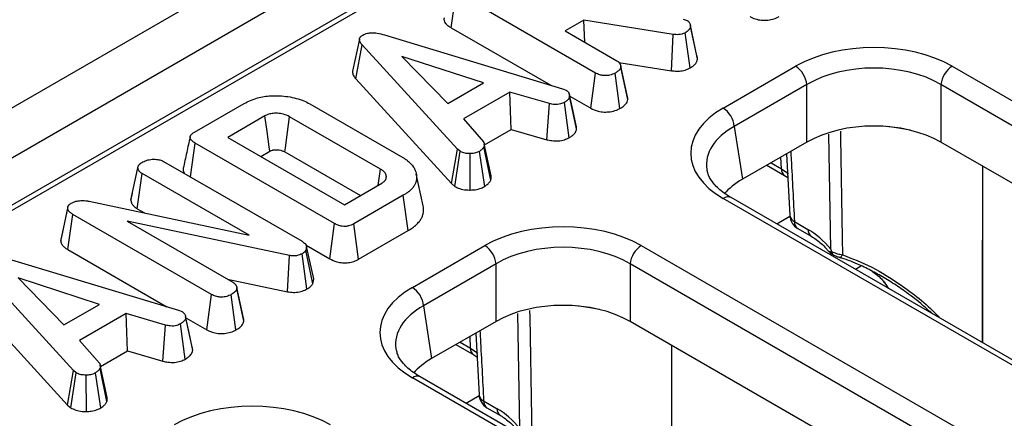
# Model space of a CAD drawing. Units: millimetres. Extents: x 8 to 418, y -29 to 291.
# Drawn here: x 271 to 281, y 118 to 122 of the extents above; entities that cross this region are included whole.
import ezdxf

# ---------------------------------------------------------------- set-up
doc = ezdxf.new("R2010")
doc.units = ezdxf.units.MM

msp = doc.modelspace()

# ---------------------------------------------------------------- linework, layer by layer
at = {"color": 7, "linetype": 'Continuous', "lineweight": 25}
for p, q in [((365.525142, 175.238937), (256.848269, 112.501113)), ((365.822266, 174.925274), (257.145393, 112.187451)), ((300.914047, 136.99743), (257.885851, 112.157781)), ((300.990964, 136.989813), (257.962768, 112.150165)), ((275.354109, 121.503946), (275.402634, 121.845355)), ((276.754553, 121.064908), (275.402634, 121.845355)), ((276.639749, 121.577099), (276.459343, 121.472953)), ((277.506727, 121.439723), (276.639749, 121.577099)), ((276.651825, 121.361836), (276.639749, 121.577099)), ((277.604487, 121.587495), (277.642433, 121.574129)), ((277.671063, 121.53765), (277.670985, 121.538011)), ((277.737598, 121.231295), (277.673658, 121.525702)), ((274.708087, 121.434005), (276.433681, 120.911975)), ((275.354109, 121.503946), (276.319938, 120.946385)), ((276.459343, 121.472953), (276.961007, 121.183349)), ((277.491526, 121.087479), (277.506727, 121.439723)), ((277.670657, 121.113637), (277.62346, 121.455874)), ((277.742601, 121.201811), (277.674591, 121.516951)), ((274.46615, 121.394843), (274.398505, 121.083582)), ((274.429941, 121.007483), (274.4907, 121.338956)), ((275.416205, 120.326083), (274.4907, 121.338956)), ((275.667036, 120.968039), (274.877238, 121.22497)), ((274.877238, 121.22497), (275.322303, 120.769029)), ((276.980665, 121.168427), (277.491526, 121.087479)), ((276.996501, 121.141647), (276.996328, 121.142444)), ((276.707267, 120.722784), (276.754553, 121.064908)), ((276.990656, 120.72109), (276.942998, 121.063052)), ((277.063061, 120.835353), (276.99849, 121.132493)), ((277.067654, 120.807258), (276.999596, 121.122829)), ((277.991521, 120.724156), (278.694366, 121.1299)), ((280.211569, 121.1299), (301.359213, 108.921625)), ((274.429941, 121.007483), (275.358167, 119.991632)), ((275.322303, 120.769029), (275.667036, 120.968039)), ((278.802737, 120.952665), (278.099892, 120.546921)), ((278.802737, 120.394317), (278.802737, 120.952665)), ((280.103198, 120.952665), (280.103198, 120.394317)), ((301.250842, 108.74439), (280.103198, 120.952665)), ((275.924621, 120.879116), (275.473767, 120.618844)), ((276.307622, 120.767544), (275.924621, 120.879116)), ((275.937878, 120.517347), (275.924621, 120.879116)), ((276.433681, 120.911975), (276.468733, 120.898423)), ((276.499694, 120.861157), (276.499654, 120.86134)), ((272.866467, 120.4919), (273.346907, 120.769252)), ((273.983312, 120.766096), (274.88502, 120.245551)), ((276.280714, 120.417476), (276.307622, 120.767544)), ((276.499067, 120.437273), (276.452011, 120.779611)), ((276.570756, 120.523283), (276.502821, 120.839017)), ((276.5043, 120.839955), (276.707267, 120.722784)), ((273.54918, 120.648398), (273.189011, 120.440477)), ((274.668276, 120.133051), (273.788435, 120.640972)), ((275.473767, 120.618844), (275.667358, 120.397556)), ((275.677196, 120.366859), (275.937878, 120.517347)), ((275.937878, 120.517347), (276.280714, 120.417476)), ((278.099892, 120.546921), (278.177692, 120.033486)), ((272.826557, 120.056845), (272.87322, 120.385155)), ((274.225139, 119.604709), (272.87322, 120.385155)), ((273.189011, 120.440477), (274.32097, 119.787011)), ((275.742362, 120.066854), (275.674676, 120.37846)), ((278.802737, 120.394317), (278.177692, 120.033486)), ((289.018436, 115.24766), (280.103198, 120.394317)), ((273.508974, 120.255766), (273.595889, 120.305941)), ((273.741338, 120.298739), (274.474372, 119.875568)), ((275.358167, 119.991632), (275.416205, 120.326083)), ((275.390141, 119.965128), (275.441288, 120.305291)), ((275.441288, 120.305291), (275.416205, 120.326083)), ((275.540014, 119.929634), (275.538083, 120.282828)), ((275.679802, 119.964237), (275.629412, 120.304734)), ((275.739378, 120.026227), (275.672503, 120.347804)), ((278.605817, 120.280637), (278.63782, 119.682099)), ((272.565212, 120.207717), (273.909091, 119.431912)), ((272.24867, 119.830504), (272.316953, 120.144598)), ((272.310711, 119.747591), (272.359723, 120.088719)), ((273.395851, 119.490575), (272.359723, 120.088719)), ((274.645669, 119.974456), (274.668276, 120.133051)), ((275.084058, 119.776911), (275.016648, 120.086675)), ((278.4142, 120.170019), (278.58744, 120.070009)), ((280.507843, 118.447671), (280.507843, 120.160721)), ((274.32097, 119.787011), (274.681139, 119.994932)), ((275.358167, 119.991632), (275.390141, 119.965128)), ((278.58744, 120.070009), (278.618161, 120.049777)), ((272.263228, 119.897745), (272.250004, 119.837122)), ((271.844553, 119.821392), (273.395851, 119.490575)), ((272.250009, 119.837122), (272.24867, 119.830504)), ((274.890487, 119.878162), (274.410047, 119.60081)), ((274.93914, 119.536828), (274.890487, 119.878162)), ((299.139165, 107.640018), (277.991521, 119.848293)), ((299.216082, 107.647634), (278.068438, 119.855909)), ((271.570041, 119.432654), (271.637777, 119.749177)), ((271.639109, 119.768607), (271.572165, 119.460817)), ((272.310711, 119.747591), (272.381057, 119.706982)), ((271.639061, 119.351168), (271.687944, 119.69237)), ((273.032466, 118.916193), (271.687944, 119.69237)), ((273.787213, 119.293978), (272.21469, 119.625909)), ((272.21469, 119.625909), (273.23892, 119.034634)), ((278.683057, 119.622939), (278.81394, 119.547382)), ((274.177746, 119.262647), (274.225139, 119.604709)), ((274.457026, 119.258509), (274.410047, 119.60081)), ((274.457026, 119.258509), (274.93914, 119.536828)), ((278.71486, 119.556847), (278.845742, 119.48129)), ((271.639061, 119.351168), (272.597851, 118.79767)), ((273.953469, 119.380674), (273.946716, 119.344845)), ((274.013113, 119.021126), (273.946716, 119.344845)), ((273.947435, 119.395603), (274.177746, 119.262647)), ((274.022019, 119.068379), (273.953469, 119.380674)), ((274.978158, 118.984579), (275.681003, 119.390322)), ((277.198207, 119.390322), (298.345851, 107.182047)), ((270.986, 119.28529), (272.711595, 118.76326)), ((273.766573, 118.942595), (273.787213, 119.293978)), ((273.956396, 118.969459), (273.909091, 119.311615)), ((271.694118, 118.177368), (270.768613, 119.190241)), ((275.789375, 119.213088), (275.08653, 118.807344)), ((275.789375, 118.65474), (275.789375, 119.213088)), ((277.089835, 119.213088), (277.089835, 118.65474)), ((298.237479, 107.004813), (277.089835, 119.213088)), ((271.94495, 118.819325), (271.155151, 119.076255)), ((271.155151, 119.076255), (271.600217, 118.620314)), ((273.186111, 119.06512), (273.766573, 118.942595)), ((274.013113, 119.021126), (274.022019, 119.068379)), ((273.274277, 118.993572), (273.274242, 118.99373)), ((273.340969, 118.686671), (273.27648, 118.983436)), ((273.345568, 118.658543), (273.27751, 118.974114)), ((270.707854, 118.858768), (271.636081, 117.842917)), ((272.985181, 118.574069), (273.032466, 118.916193)), ((273.26857, 118.572375), (273.220912, 118.914337)), ((271.600217, 118.620314), (271.94495, 118.819325)), ((272.711595, 118.76326), (272.746647, 118.749708)), ((275.08653, 118.807344), (275.164329, 118.293909)), ((272.202535, 118.730401), (271.751681, 118.470129)), ((272.585536, 118.618829), (272.202535, 118.730401)), ((272.215791, 118.368633), (272.202535, 118.730401)), ((272.777607, 118.712442), (272.777567, 118.712625)), ((272.848669, 118.374568), (272.780734, 118.690302)), ((272.782214, 118.69124), (272.985181, 118.574069)), ((275.789375, 118.65474), (275.164329, 118.293909)), ((286.005073, 113.508083), (277.089835, 118.65474)), ((272.558627, 118.268761), (272.585536, 118.618829)), ((272.776981, 118.288558), (272.729925, 118.630896)), ((271.751681, 118.470129), (271.945271, 118.248841)), ((275.592454, 118.54106), (275.624458, 117.942522)), ((271.955109, 118.218144), (272.215791, 118.368633)), ((272.215791, 118.368633), (272.558627, 118.268761)), ((275.400837, 118.430442), (275.574077, 118.330432)), ((277.49448, 116.708093), (277.49448, 118.421143)), ((275.574077, 118.330432), (275.604798, 118.3102)), ((271.636081, 117.842917), (271.694118, 118.177368)), ((271.719201, 118.156576), (271.694118, 118.177368)), ((272.017291, 117.877512), (271.950417, 118.199089)), ((272.020275, 117.918139), (271.952589, 118.229745)), ((271.668054, 117.816414), (271.719201, 118.156576)), ((271.817928, 117.780919), (271.815996, 118.134113)), ((271.957715, 117.815522), (271.907325, 118.156019)), ((296.125802, 105.90044), (274.978158, 118.108715)), ((296.202719, 105.908057), (275.055075, 118.116332)), ((271.636081, 117.842917), (271.668054, 117.816414)), ((275.669694, 117.883362), (275.800577, 117.807805)), ((275.701497, 117.81727), (275.83238, 117.741713))]:
    msp.add_line(p, q, dxfattribs=at)
at = {"color": 8, "linetype": 'Continuous', "lineweight": 25}
for p, q in [((279.034474, 119.354514), (279.014907, 120.470223)), ((278.455542, 120.193885), (278.555638, 120.136101)), ((278.555638, 120.136101), (278.552143, 120.249652)), ((278.639047, 119.67158), (278.513394, 119.599042)), ((279.332652, 119.192709), (279.274955, 119.159402)), ((276.021111, 117.614937), (276.001545, 118.730645)), ((275.542275, 118.396524), (275.53878, 118.510075)), ((275.442179, 118.454308), (275.542275, 118.396524)), ((275.625685, 117.932003), (275.500031, 117.859464))]:
    msp.add_line(p, q, dxfattribs=at)
at = {"color": 7, "linetype": 'Continuous', "lineweight": 25, "flags": 128}
for points in [[(276.566343, 120.554399), (276.532999, 120.707869), (276.501764, 120.851627)], [(273.595889, 120.305941), (273.590184, 120.347805), (273.569688, 120.498105), (273.54918, 120.648398)], [(273.741338, 120.298739), (273.747094, 120.340574), (273.767762, 120.490774), (273.788435, 120.640972)], [(272.844257, 118.405684), (272.810912, 118.559154), (272.779678, 118.702912)]]:
    msp.add_lwpolyline(points, dxfattribs=at)
at = {"color": 8, "linetype": 'Continuous', "lineweight": 25, "flags": 128}
for points in [[(279.128749, 120.500142), (279.129705, 120.440309), (279.145464, 119.46117), (279.148055, 119.301452)], [(279.805195, 120.509518), (279.693081, 120.529534), (279.586586, 120.54449)], [(278.555638, 120.136101), (278.617563, 120.094089), (278.626215, 120.086972)], [(279.122309, 119.274783), (279.123968, 119.274463), (279.127239, 119.275185), (279.130923, 119.27752), (279.134938, 119.281417), (279.139195, 119.286789), (279.1436, 119.293517), (279.148055, 119.301452)], [(276.115387, 118.760565), (276.116342, 118.700732), (276.132102, 117.721593), (276.134692, 117.561874)], [(276.791833, 118.76994), (276.679718, 118.789957), (276.573223, 118.804913)], [(275.542275, 118.396524), (275.6042, 118.354511), (275.612853, 118.347395)]]:
    msp.add_lwpolyline(points, dxfattribs=at)
at = {"color": 7, "linetype": 'Continuous', "lineweight": 25}
for centre, radius, start, end in [((278.56487, 120.928969), 0.239044, 5.6889994, 57.1991371), ((280.341065, 120.928969), 0.239044, 122.8008629, 174.3110006), ((277.862025, 120.523225), 0.239044, 5.6889994, 57.1991371), ((278.791776, 119.690086), 0.153846, 183.0413362, 240.0026883), ((275.551508, 119.189391), 0.239044, 5.6889994, 57.1991371), ((277.327702, 119.189391), 0.239044, 122.8008629, 174.3110006), ((274.848663, 118.783648), 0.239044, 5.6889994, 57.1991371), ((275.778414, 117.950508), 0.153846, 183.0413362, 240.0026883)]:
    msp.add_arc(centre, radius, start, end, dxfattribs=at)
at = {"color": 8, "linetype": 'Continuous', "lineweight": 25}
for centre, radius, start, end in [((278.630767, 120.131483), 0.075271, 176.4825477, 234.2773604), ((278.036489, 119.786357), 0.076539, 65.328643, 125.9818154), ((278.713765, 119.69288), 0.076385, 188.0617238, 246.2961167), ((278.757916, 119.618263), 0.075005, 176.4255262, 234.9670619), ((278.889063, 119.542763), 0.075265, 176.4812518, 234.2929612), ((275.617404, 118.391906), 0.075271, 176.4825477, 234.2773604), ((275.023127, 118.04678), 0.076539, 65.328643, 125.9818154), ((275.700402, 117.953303), 0.076385, 188.0617238, 246.2961167), ((275.744553, 117.878686), 0.075005, 176.4255262, 234.9670619), ((275.8757, 117.803186), 0.075265, 176.4812518, 234.2929612)]:
    msp.add_arc(centre, radius, start, end, dxfattribs=at)
at = {"color": 7, "linetype": 'Continuous', "lineweight": 25}
for centre, major_axis, ratio, start_param, end_param in [((279.452968, 120.685264), (1.076923, 0), 0.58168964, 0.78919626, 2.35239639), ((279.452968, 120.559642), (0.923077, 0), 0.59986209, 0.78919626, 2.35239639), ((278.761736, 120.286224), (1.085135, 0), 0.57291909, 2.35999259, 3.92319272), ((279.452968, 120.013201), (0.923077, 0), 0.58168964, 0.78919626, 2.35239639), ((278.761736, 120.160603), (0.932361, -0.0229), 0.57125088, 3.24221748, 3.27542106), ((278.837876, 119.658116), (0.930116, 0), 0.57291909, 2.35999259, 2.68715964), ((276.439605, 118.945687), (1.076923, 0), 0.58168964, 0.78919626, 2.35239639), ((278.829135, 119.053668), (-0.323205, 0.523889), 0.55689396, 4.95557687, 5.48158935), ((276.439605, 118.820065), (0.923077, 0), 0.59986209, 0.78919626, 2.35239639), ((275.748373, 118.546647), (1.085135, 0), 0.57291909, 2.35999259, 3.92319272), ((276.439605, 118.273624), (0.923077, 0), 0.58168964, 0.78919626, 2.35239639), ((275.748373, 118.421025), (0.932361, -0.0229), 0.57125088, 3.24221748, 3.27542106), ((275.824513, 117.918539), (0.930116, 0), 0.57291909, 2.35999259, 2.68715964), ((273.426242, 117.206109), (1.076923, 0), 0.58168964, 0.78919626, 2.35239639), ((275.815773, 117.314091), (-0.323205, 0.523889), 0.55689396, 4.95557687, 5.48158935)]:
    msp.add_ellipse(centre, major_axis=major_axis, ratio=ratio, start_param=start_param, end_param=end_param, dxfattribs=at)
at = {"color": 8, "linetype": 'Continuous', "lineweight": 25}
for centre, major_axis, ratio, start_param, end_param in [((278.761736, 120.160603), (0.932361, -0.0229), 0.57125088, 2.37402203, 3.24221748), ((278.835584, 118.070895), (0.560589, 1.096824), 0.60852694, 5.91713673, 6.00364774), ((275.748373, 118.421025), (0.932361, -0.0229), 0.57125088, 2.37402203, 3.24221748)]:
    msp.add_ellipse(centre, major_axis=major_axis, ratio=ratio, start_param=start_param, end_param=end_param, dxfattribs=at)
at = {"color": 7, "linetype": 'Continuous', "lineweight": 25}
for points, knots in [([(275.286999, 121.601373), (275.286557, 121.599832), (275.285458, 121.596008), (275.284648, 121.587789), (275.285443, 121.577031), (275.290246, 121.56249), (275.298664, 121.5488), (275.308818, 121.537381), (275.318776, 121.527986), (275.328454, 121.520363), (275.341072, 121.511837), (275.349057, 121.507004), (275.354109, 121.503946)], [0, 0, 0, 0, 0.042973793, 0.106660457, 0.226261538, 0.338446715, 0.513071008, 0.624007144, 0.6913486, 0.816156623, 0.88368167, 1, 1, 1, 1]), ([(277.642433, 121.574129), (277.644527, 121.572738), (277.648722, 121.569953), (277.654603, 121.565493), (277.659332, 121.560483), (277.662753, 121.55542), (277.666345, 121.549027), (277.669315, 121.54286), (277.671525, 121.536546), (277.67274, 121.531711), (277.673566, 121.526808), (277.674143, 121.521884), (277.674442, 121.518595), (277.674591, 121.516951)], [0, 0, 0, 0, 0.08993268, 0.18014356, 0.27293498, 0.36727156, 0.44498175, 0.60094148, 0.67928122, 0.7591879, 0.83927447, 0.91962524, 1, 1, 1, 1]), ([(278.250733, 121.612752), (278.267346, 121.60445), (278.299717, 121.588273), (278.361083, 121.575585), (278.424314, 121.576661), (278.484921, 121.588241), (278.517073, 121.603785), (278.533202, 121.611583)], [0, 0, 0, 0, 0.20799609, 0.40530548, 0.60361536, 0.80115929, 1, 1, 1, 1]), ([(274.4907, 121.338956), (274.489836, 121.340025), (274.487244, 121.343232), (274.482998, 121.348603), (274.478286, 121.355159), (274.474869, 121.360748), (274.472466, 121.36528), (274.470298, 121.369846), (274.468054, 121.375649), (274.466281, 121.382772), (274.465742, 121.388819), (274.466021, 121.394875), (274.467004, 121.400112), (274.469335, 121.406486), (274.472844, 121.412702), (274.477759, 121.418596), (274.483752, 121.424143), (274.490146, 121.428758), (274.495072, 121.431935), (274.497131, 121.433263)], [0, 0, 0, 0, 0.034827251, 0.10449034, 0.174280933, 0.244295685, 0.279372256, 0.314203524, 0.384047619, 0.454730023, 0.526421188, 0.562497417, 0.633511217, 0.681538682, 0.754660564, 0.825905944, 0.874109945, 0.947383934, 1, 1, 1, 1]), ([(274.497131, 121.433263), (274.5113, 121.439961), (274.536826, 121.452028), (274.587582, 121.457734), (274.645805, 121.452318), (274.684845, 121.440839), (274.708087, 121.434005)], [0, 0, 0, 0, 0.23708378, 0.42712567, 0.65893354, 1, 1, 1, 1]), ([(277.62346, 121.455874), (277.612712, 121.450569), (277.593779, 121.441224), (277.551851, 121.434966), (277.523997, 121.437902), (277.506727, 121.439723)], [0, 0, 0, 0, 0.33285148, 0.58637192, 1, 1, 1, 1]), ([(277.674591, 121.516951), (277.674253, 121.515146), (277.673577, 121.511537), (277.672309, 121.506129), (277.670523, 121.500746), (277.66773, 121.494955), (277.663765, 121.488817), (277.658496, 121.482372), (277.652292, 121.476113), (277.645989, 121.470817), (277.638272, 121.4652), (277.630949, 121.460495), (277.625334, 121.45703), (277.62346, 121.455874)], [0, 0, 0, 0, 0.07835787, 0.15675374, 0.23556606, 0.31480412, 0.41603619, 0.51803365, 0.62220171, 0.72707036, 0.79511387, 0.93162743, 1, 1, 1, 1]), ([(276.961007, 121.183349), (276.964355, 121.181191), (276.969383, 121.177952), (276.975529, 121.173346), (276.980292, 121.169115), (276.984827, 121.164003), (276.989024, 121.158014), (276.992583, 121.151816), (276.995302, 121.145745), (276.997177, 121.139866), (276.998324, 121.134221), (276.999064, 121.128535), (276.999419, 121.124731), (276.999596, 121.122829)], [0, 0, 0, 0, 0.13134883, 0.19722171, 0.26351508, 0.35991984, 0.45719732, 0.55632382, 0.65590102, 0.74139761, 0.827228, 0.91358834, 1, 1, 1, 1]), ([(277.670657, 121.113637), (277.673472, 121.115366), (277.679102, 121.118825), (277.687393, 121.124106), (277.695322, 121.129585), (277.703964, 121.136205), (277.71459, 121.145661), (277.724489, 121.156834), (277.731189, 121.166958), (277.736256, 121.176691), (277.739288, 121.185422), (277.741307, 121.194763), (277.742169, 121.19946), (277.742601, 121.201811)], [0, 0, 0, 0, 0.07133241, 0.14267835, 0.21419499, 0.28587575, 0.39171305, 0.55264283, 0.6620316, 0.71704312, 0.85802841, 0.92892001, 1, 1, 1, 1]), ([(277.742601, 121.201811), (277.742228, 121.206322), (277.741668, 121.213089), (277.740115, 121.222083), (277.738923, 121.227414), (277.737794, 121.230456), (277.737488, 121.231282)], [0, 0, 0, 0, 0.45673888, 0.68536634, 0.91449905, 1, 1, 1, 1]), ([(274.398601, 121.083579), (274.398369, 121.081451), (274.397535, 121.07379), (274.398912, 121.063287), (274.402986, 121.049239), (274.408718, 121.036958), (274.41701, 121.023905), (274.424048, 121.014759), (274.428467, 121.009303), (274.429941, 121.007483)], [0, 0, 0, 0, 0.080804314, 0.290924691, 0.397050198, 0.620776364, 0.771667065, 0.923829664, 1, 1, 1, 1]), ([(276.942998, 121.063052), (276.926276, 121.055524), (276.898275, 121.042921), (276.851056, 121.03815), (276.809318, 121.04173), (276.777645, 121.052268), (276.760299, 121.061763), (276.754553, 121.064908)], [0, 0, 0, 0, 0.29613668, 0.49584867, 0.66045292, 0.88751446, 1, 1, 1, 1]), ([(276.999596, 121.122829), (276.998022, 121.116728), (276.994139, 121.101675), (276.972316, 121.081479), (276.952405, 121.068965), (276.942998, 121.063052)], [0, 0, 0, 0, 0.26446403, 0.65248577, 1, 1, 1, 1]), ([(277.491526, 121.087479), (277.508543, 121.085708), (277.543112, 121.08211), (277.597798, 121.085636), (277.640655, 121.09845), (277.662761, 121.10964), (277.670657, 121.113637)], [0, 0, 0, 0, 0.26764992, 0.5437464, 0.83703541, 1, 1, 1, 1]), ([(276.468733, 120.898423), (276.471194, 120.896804), (276.476123, 120.893562), (276.481822, 120.889231), (276.487713, 120.883515), (276.491625, 120.878118), (276.495663, 120.871108), (276.498094, 120.865922), (276.500082, 120.860205), (276.501293, 120.855297), (276.502086, 120.849893), (276.50254, 120.844461), (276.502727, 120.840832), (276.502821, 120.839017)], [0, 0, 0, 0, 0.10064085, 0.20162843, 0.25351072, 0.41111476, 0.47352876, 0.59883977, 0.66178746, 0.74592027, 0.83032619, 0.91514403, 1, 1, 1, 1]), ([(273.346907, 120.769252), (273.388447, 120.78942), (273.464554, 120.826369), (273.617577, 120.84886), (273.775666, 120.840629), (273.904751, 120.807845), (273.964853, 120.775905), (273.983312, 120.766096)], [0, 0, 0, 0, 0.22803268, 0.41778534, 0.65329414, 0.89351988, 1, 1, 1, 1]), ([(276.452011, 120.779611), (276.440598, 120.774201), (276.421215, 120.765013), (276.387249, 120.757858), (276.349184, 120.759084), (276.323514, 120.764309), (276.307622, 120.767544)], [0, 0, 0, 0, 0.28207571, 0.4790408, 0.67748545, 1, 1, 1, 1]), ([(276.502821, 120.839017), (276.502302, 120.836435), (276.501264, 120.831264), (276.498884, 120.823506), (276.494834, 120.815878), (276.489381, 120.808557), (276.482781, 120.801603), (276.475169, 120.795025), (276.466514, 120.788789), (276.458611, 120.78372), (276.45373, 120.780681), (276.452011, 120.779611)], [0, 0, 0, 0, 0.11501354, 0.23030382, 0.3479816, 0.46713458, 0.58226306, 0.69831239, 0.81665522, 0.93544508, 1, 1, 1, 1]), ([(276.990656, 120.72109), (277.004697, 120.729974), (277.03315, 120.747977), (277.060696, 120.777824), (277.065627, 120.798683), (277.067654, 120.807258)], [0, 0, 0, 0, 0.364582, 0.7388014, 1, 1, 1, 1]), ([(277.067654, 120.807258), (277.067414, 120.810002), (277.066932, 120.81549), (277.065893, 120.823719), (277.064639, 120.830355), (277.063336, 120.834201), (277.062949, 120.835341)], [0, 0, 0, 0, 0.29183407, 0.58373372, 0.8766428, 1, 1, 1, 1]), ([(273.788435, 120.640972), (273.769251, 120.650292), (273.735078, 120.666894), (273.681366, 120.674447), (273.644, 120.674494), (273.618599, 120.672199), (273.596525, 120.667906), (273.572632, 120.660568), (273.558224, 120.653092), (273.54918, 120.648398)], [0, 0, 0, 0, 0.27822584, 0.4956289, 0.60304557, 0.69769678, 0.78316501, 0.86388485, 1, 1, 1, 1]), ([(276.707267, 120.722784), (276.730182, 120.711774), (276.768528, 120.693348), (276.837653, 120.684266), (276.899485, 120.688441), (276.952301, 120.701602), (276.979769, 120.715558), (276.990656, 120.72109)], [0, 0, 0, 0, 0.27876095, 0.46649684, 0.653748, 0.86275576, 1, 1, 1, 1]), ([(272.87322, 120.385155), (272.870687, 120.386689), (272.86562, 120.389758), (272.85736, 120.394997), (272.849595, 120.400541), (272.842637, 120.406482), (272.837466, 120.411665), (272.833284, 120.416593), (272.829982, 120.42121), (272.82722, 120.425977), (272.825186, 120.43065), (272.823505, 120.43645), (272.823021, 120.443248), (272.824775, 120.451419), (272.829357, 120.460853), (272.837097, 120.470371), (272.84642, 120.478551), (272.856063, 120.485379), (272.862559, 120.489451), (272.866467, 120.4919)], [0, 0, 0, 0, 0.051895045, 0.103809688, 0.173460249, 0.226225563, 0.279271676, 0.319775356, 0.360533592, 0.401483444, 0.442763278, 0.478367678, 0.545367094, 0.608509039, 0.679224844, 0.784461298, 0.864481341, 0.918457081, 1, 1, 1, 1]), ([(276.499067, 120.437273), (276.504022, 120.440339), (276.511457, 120.444939), (276.520917, 120.451314), (276.52919, 120.457339), (276.538204, 120.464814), (276.549001, 120.475531), (276.556593, 120.485348), (276.561934, 120.494521), (276.565004, 120.501058), (276.567495, 120.508384), (276.569288, 120.51581), (276.570266, 120.520791), (276.570756, 120.523283)], [0, 0, 0, 0, 0.12877318, 0.19321624, 0.2577631, 0.36484507, 0.47262663, 0.63820735, 0.69383453, 0.76975928, 0.84604001, 0.92298346, 1, 1, 1, 1]), ([(276.570756, 120.523283), (276.570562, 120.527726), (276.570271, 120.534393), (276.56908, 120.543262), (276.567981, 120.54921), (276.566685, 120.552887), (276.566159, 120.554379)], [0, 0, 0, 0, 0.42649859, 0.6399925, 0.85394104, 1, 1, 1, 1]), ([(272.823835, 120.44658), (272.812696, 120.395447), (272.790416, 120.293176), (272.76843, 120.191851), (272.757436, 120.141186)], [0, 0, 0, 0, 0.49998366, 1, 1, 1, 1]), ([(275.667358, 120.397556), (275.66853, 120.395681), (275.670882, 120.39192), (275.67343, 120.38603), (275.674616, 120.379926), (275.675024, 120.374725), (275.675083, 120.370496), (275.674991, 120.367256), (275.674777, 120.364016), (275.674347, 120.35969), (275.673588, 120.354285), (275.672865, 120.349964), (275.672503, 120.347804)], [0, 0, 0, 0, 0.11874393, 0.2381285, 0.36062732, 0.48395869, 0.5482386, 0.61255721, 0.67697282, 0.74141307, 0.87068565, 1, 1, 1, 1]), ([(276.280714, 120.417476), (276.296952, 120.41413), (276.333349, 120.406631), (276.393548, 120.403327), (276.453113, 120.41543), (276.483983, 120.430103), (276.499067, 120.437273)], [0, 0, 0, 0, 0.21969025, 0.49240988, 0.75197531, 1, 1, 1, 1]), ([(273.595889, 120.305941), (273.603791, 120.310101), (273.613346, 120.315131), (273.629018, 120.318901), (273.640804, 120.3207), (273.656512, 120.321357), (273.677929, 120.320656), (273.698255, 120.316727), (273.72141, 120.309533), (273.733399, 120.30304), (273.741338, 120.298739)], [0, 0, 0, 0, 0.19293744, 0.23331285, 0.30974728, 0.41515628, 0.52034924, 0.70086729, 0.80188206, 1, 1, 1, 1]), ([(275.538083, 120.282828), (275.521546, 120.283244), (275.488332, 120.284079), (275.457995, 120.296607), (275.44357, 120.304105), (275.441288, 120.305291)], [0, 0, 0, 0, 0.45495296, 0.91378294, 1, 1, 1, 1]), ([(275.629412, 120.304734), (275.617279, 120.29885), (275.592885, 120.287018), (275.558404, 120.283323), (275.540367, 120.282884), (275.538083, 120.282828)], [0, 0, 0, 0, 0.46355645, 0.93205692, 1, 1, 1, 1]), ([(275.672503, 120.347804), (275.667265, 120.340201), (275.659292, 120.32863), (275.642686, 120.314943), (275.63384, 120.30814), (275.629412, 120.304734)], [0, 0, 0, 0, 0.48890982, 0.74410424, 1, 1, 1, 1]), ([(272.316953, 120.144598), (272.317413, 120.146882), (272.318333, 120.151453), (272.320138, 120.1583), (272.32283, 120.165096), (272.326018, 120.170734), (272.330109, 120.176403), (272.334199, 120.180917), (272.338996, 120.185254), (272.343007, 120.188431), (272.347351, 120.191522), (272.351882, 120.194535), (272.354965, 120.196516), (272.356507, 120.197506)], [0, 0, 0, 0, 0.11700488, 0.23410963, 0.35223369, 0.47126954, 0.53537001, 0.66458774, 0.72976971, 0.79704015, 0.86449801, 0.93223611, 1, 1, 1, 1]), ([(272.356507, 120.197506), (272.370325, 120.204539), (272.391546, 120.215338), (272.426649, 120.224942), (272.446426, 120.227058), (272.456518, 120.228138)], [0, 0, 0, 0, 0.4775547, 0.73340212, 1, 1, 1, 1]), ([(272.456518, 120.228138), (272.474717, 120.228183), (272.506787, 120.228261), (272.543773, 120.218708), (272.559634, 120.210576), (272.565212, 120.207717)], [0, 0, 0, 0, 0.459673983, 0.809998341, 1, 1, 1, 1]), ([(274.88502, 120.245551), (274.893401, 120.240505), (274.910195, 120.230392), (274.932463, 120.214406), (274.955335, 120.194427), (274.974478, 120.173895), (274.989916, 120.152489), (275.00223, 120.131142), (275.012313, 120.107099), (275.018605, 120.079019), (275.020937, 120.050389), (275.018163, 120.025175), (275.012292, 120.005084), (275.004441, 119.985627), (274.991167, 119.961986), (274.968041, 119.935401), (274.942691, 119.912556), (274.915955, 119.893728), (274.898989, 119.883359), (274.890487, 119.878162)], [0, 0, 0, 0, 0.05131294, 0.10281967, 0.15033014, 0.22698158, 0.273568, 0.32040908, 0.39205126, 0.45477053, 0.52801586, 0.60219278, 0.63970083, 0.67749259, 0.74881731, 0.82151872, 0.89529821, 0.94752533, 1, 1, 1, 1]), ([(272.359723, 120.088719), (272.356901, 120.090498), (272.351252, 120.094061), (272.343273, 120.099737), (272.336524, 120.106027), (272.330901, 120.112656), (272.32602, 120.119432), (272.32205, 120.126396), (272.319372, 120.133648), (272.317945, 120.139759), (272.317195, 120.143417), (272.316953, 120.144598)], [0, 0, 0, 0, 0.115988514, 0.232261199, 0.350912785, 0.470844869, 0.586888432, 0.703588865, 0.822831502, 0.942829385, 1, 1, 1, 1]), ([(272.757586, 120.141173), (272.757143, 120.139633), (272.756046, 120.135809), (272.755227, 120.127588), (272.756081, 120.116843), (272.760275, 120.103345), (272.766176, 120.094666), (272.769491, 120.089789)], [0, 0, 0, 0, 0.08909491, 0.22113254, 0.46909407, 0.70168066, 1, 1, 1, 1]), ([(274.681139, 119.994932), (274.684328, 119.996994), (274.690711, 120.001121), (274.699739, 120.007595), (274.707491, 120.014614), (274.713106, 120.021209), (274.717161, 120.027141), (274.720398, 120.032896), (274.723182, 120.039432), (274.72485, 120.045524), (274.725773, 120.051016), (274.726202, 120.055857), (274.726229, 120.061886), (274.725635, 120.068562), (274.724321, 120.074629), (274.722645, 120.079586), (274.72042, 120.084781), (274.716637, 120.091348), (274.71095, 120.099053), (274.70543, 120.105335), (274.698541, 120.112164), (274.691056, 120.118362), (274.681416, 120.124912), (274.674161, 120.129449), (274.669747, 120.13215), (274.668276, 120.133051)], [0, 0, 0, 0, 0.05365009, 0.10737988, 0.16110442, 0.214817534, 0.249736743, 0.284793068, 0.332166367, 0.380207488, 0.404333949, 0.439239765, 0.474232353, 0.521306401, 0.568868285, 0.59275816, 0.619291389, 0.672667245, 0.726843358, 0.781713299, 0.809248513, 0.8801734, 0.927936487, 0.975971419, 1, 1, 1, 1]), ([(278.068438, 119.855909), (278.045471, 119.870074), (277.978795, 119.911197), (277.898895, 119.98654), (277.848109, 120.062044), (277.841524, 120.102646), (277.839143, 120.117322)], [0, 0, 0, 0, 0.1699042, 0.49327989, 0.81683495, 1, 1, 1, 1]), ([(280.50647, 118.448463), (280.506702, 118.617498), (280.507483, 119.188473), (280.50766, 119.759076), (280.507784, 120.160754)], [0, 0, 0, 0, 0.29604512, 1, 1, 1, 1]), ([(275.679802, 119.964237), (275.686, 119.968987), (275.701785, 119.981083), (275.725209, 120.000928), (275.734759, 120.017979), (275.739378, 120.026227)], [0, 0, 0, 0, 0.25028882, 0.63738765, 1, 1, 1, 1]), ([(275.739378, 120.026227), (275.739829, 120.028885), (275.74073, 120.034203), (275.741871, 120.041707), (275.742616, 120.048748), (275.742927, 120.055329), (275.742879, 120.06137), (275.742482, 120.065209), (275.742312, 120.066853)], [0, 0, 0, 0, 0.19683844, 0.39369098, 0.55506412, 0.71658699, 0.87871045, 1, 1, 1, 1]), ([(275.390141, 119.965128), (275.396914, 119.961561), (275.419933, 119.949436), (275.466311, 119.933095), (275.513345, 119.929399), (275.537611, 119.929613), (275.540014, 119.929634)], [0, 0, 0, 0, 0.16542882, 0.56223808, 0.95665196, 1, 1, 1, 1]), ([(275.540014, 119.929634), (275.555822, 119.930298), (275.593045, 119.931863), (275.642062, 119.944473), (275.668872, 119.958513), (275.679802, 119.964237)], [0, 0, 0, 0, 0.30421846, 0.71635041, 1, 1, 1, 1]), ([(271.637777, 119.749177), (271.637691, 119.751308), (271.637519, 119.755574), (271.637712, 119.762004), (271.638857, 119.76846), (271.64108, 119.774408), (271.644307, 119.779756), (271.648253, 119.784513), (271.653052, 119.789102), (271.658382, 119.793304), (271.663876, 119.797168), (271.667486, 119.79958), (271.669292, 119.800786)], [0, 0, 0, 0, 0.11296031, 0.22604812, 0.34049073, 0.45624605, 0.5475336, 0.6399133, 0.7351638, 0.83115376, 0.91554007, 1, 1, 1, 1]), ([(271.669292, 119.800786), (271.684354, 119.807944), (271.712224, 119.82119), (271.769312, 119.829621), (271.813329, 119.826558), (271.839323, 119.822257), (271.844553, 119.821392)], [0, 0, 0, 0, 0.30742158, 0.56881443, 0.91325866, 1, 1, 1, 1]), ([(272.24867, 119.830504), (272.248935, 119.829209), (272.249996, 119.824028), (272.251459, 119.81693), (272.254397, 119.807359), (272.258597, 119.797891), (272.265725, 119.786774), (272.272958, 119.777697), (272.279992, 119.770289), (272.286336, 119.764485), (272.293871, 119.758625), (272.302084, 119.753022), (272.307834, 119.749403), (272.310711, 119.747591)], [0, 0, 0, 0, 0.04240939, 0.16964871, 0.23234834, 0.35842634, 0.48682446, 0.61734467, 0.68294404, 0.76142575, 0.84031005, 0.92008566, 1, 1, 1, 1]), ([(271.687944, 119.69237), (271.684936, 119.694247), (271.678917, 119.698002), (271.67019, 119.703821), (271.662162, 119.710021), (271.654864, 119.716765), (271.649394, 119.722748), (271.64551, 119.727842), (271.642974, 119.731836), (271.640967, 119.73601), (271.639566, 119.740348), (271.638568, 119.744747), (271.638041, 119.7477), (271.637777, 119.749177)], [0, 0, 0, 0, 0.11757964, 0.23524937, 0.35382308, 0.47313992, 0.60056964, 0.6645708, 0.72895965, 0.79601098, 0.86350928, 0.93172024, 1, 1, 1, 1]), ([(274.93914, 119.536828), (274.953211, 119.545479), (274.9815, 119.562873), (275.017525, 119.592366), (275.04575, 119.622446), (275.06589, 119.652647), (275.079041, 119.682165), (275.08738, 119.714607), (275.088903, 119.746449), (275.085022, 119.767801), (275.083373, 119.776876)], [0, 0, 0, 0, 0.13496742, 0.27134008, 0.40947941, 0.52338991, 0.63886752, 0.75573046, 0.89617822, 1, 1, 1, 1]), ([(274.410047, 119.60081), (274.394468, 119.59304), (274.370544, 119.581109), (274.328822, 119.575025), (274.292491, 119.577443), (274.256503, 119.587827), (274.235603, 119.599077), (274.225139, 119.604709)], [0, 0, 0, 0, 0.28746665, 0.44142105, 0.59538065, 0.79743677, 1, 1, 1, 1]), ([(271.572226, 119.460811), (271.572117, 119.460494), (271.570479, 119.455738), (271.569842, 119.448577), (271.569736, 119.439499), (271.569939, 119.434938), (271.570041, 119.432654)], [0, 0, 0, 0, 0.034344148, 0.515226212, 0.7572029, 1, 1, 1, 1]), ([(271.570041, 119.432654), (271.570506, 119.429992), (271.571438, 119.424664), (271.573516, 119.416684), (271.576725, 119.40877), (271.580701, 119.401913), (271.584848, 119.396085), (271.590104, 119.389593), (271.597578, 119.381628), (271.607843, 119.3724), (271.620059, 119.363223), (271.630818, 119.356304), (271.637412, 119.352195), (271.639061, 119.351168)], [0, 0, 0, 0, 0.086537753, 0.173190182, 0.260794677, 0.349084212, 0.40672982, 0.464508747, 0.580777971, 0.699428044, 0.818845074, 0.954683273, 1, 1, 1, 1]), ([(273.909091, 119.431912), (273.91962, 119.424867), (273.935889, 119.413982), (273.948182, 119.395702), (273.951692, 119.385726), (273.953469, 119.380674)], [0, 0, 0, 0, 0.47520265, 0.73425712, 1, 1, 1, 1]), ([(278.845742, 119.48129), (278.861534, 119.471358), (278.908538, 119.441795), (278.967275, 119.390764), (279.004829, 119.345906), (279.012046, 119.337285)], [0, 0, 0, 0, 0.29013681, 0.86357944, 1, 1, 1, 1]), ([(273.946716, 119.344845), (273.94241, 119.33878), (273.935853, 119.329545), (273.921312, 119.31907), (273.913179, 119.314108), (273.909091, 119.311615)], [0, 0, 0, 0, 0.48769868, 0.7425259, 1, 1, 1, 1]), ([(279.013493, 119.336895), (279.013649, 119.336718), (279.013947, 119.33638), (279.014517, 119.336024), (279.014788, 119.335854)], [0, 0, 0, 0, 0.52444335, 1, 1, 1, 1]), ([(279.013529, 119.33692), (279.013705, 119.336679), (279.017149, 119.331958), (279.027182, 119.323408), (279.041177, 119.311759), (279.054499, 119.304197), (279.060588, 119.300741)], [0, 0, 0, 0, 0.0132692, 0.26001313, 0.6617855, 1, 1, 1, 1]), ([(279.034474, 119.354514), (279.034603, 119.354202), (279.037511, 119.347134), (279.040517, 119.340163), (279.043391, 119.333499)], [0, 0, 0, 0, 0.04415928, 1, 1, 1, 1]), ([(279.043391, 119.333499), (279.047449, 119.331473), (279.064516, 119.322949), (279.099742, 119.310247), (279.132147, 119.304348), (279.148055, 119.301452)], [0, 0, 0, 0, 0.13705252, 0.57635332, 1, 1, 1, 1]), ([(279.045119, 119.327261), (279.044907, 119.328573), (279.044587, 119.330556), (279.043693, 119.332756), (279.043391, 119.333499)], [0, 0, 0, 0, 0.66193651, 1, 1, 1, 1]), ([(279.045119, 119.327261), (279.045333, 119.325683), (279.045762, 119.322517), (279.046874, 119.318113), (279.04834, 119.313987), (279.050166, 119.31026), (279.052315, 119.306969), (279.054763, 119.304088), (279.05758, 119.3017), (279.059698, 119.300129), (279.060993, 119.299626), (279.061141, 119.299569)], [0, 0, 0, 0, 0.12080868, 0.24245957, 0.36676295, 0.49198093, 0.61278875, 0.73443128, 0.85869811, 0.98386801, 1, 1, 1, 1]), ([(273.909091, 119.311615), (273.894327, 119.304663), (273.87025, 119.293326), (273.827148, 119.288616), (273.801965, 119.291634), (273.78888, 119.293713), (273.787213, 119.293978)], [0, 0, 0, 0, 0.42454763, 0.6923332, 0.96079897, 1, 1, 1, 1]), ([(274.177746, 119.262647), (274.199445, 119.251687), (274.235914, 119.233268), (274.301915, 119.221621), (274.35992, 119.223392), (274.413651, 119.236568), (274.442173, 119.250996), (274.457026, 119.258509)], [0, 0, 0, 0, 0.2711423, 0.45568828, 0.64081093, 0.81294705, 1, 1, 1, 1]), ([(279.061143, 119.299574), (279.061468, 119.299386), (279.072516, 119.292992), (279.096986, 119.283134), (279.120173, 119.275601), (279.130603, 119.272212)], [0, 0, 0, 0, 0.01637817, 0.55758061, 1, 1, 1, 1]), ([(280.017544, 118.730714), (279.980933, 118.76372), (279.895083, 118.841115), (279.781775, 118.926635), (279.662787, 119.009691), (279.555121, 119.078121), (279.424371, 119.150606), (279.280949, 119.219876), (279.177236, 119.257012), (279.118942, 119.277886)], [0, 0, 0, 0, 0.138150965, 0.323949426, 0.398531925, 0.54706413, 0.683989131, 0.822378082, 1, 1, 1, 1]), ([(279.429033, 119.14648), (279.43287, 119.143931), (279.455197, 119.129097), (279.493239, 119.099388), (279.53242, 119.063008), (279.551602, 119.039543), (279.558569, 119.031021)], [0, 0, 0, 0, 0.07104758, 0.41342929, 0.78695388, 1, 1, 1, 1]), ([(279.544357, 119.043203), (279.560051, 119.024405), (279.575757, 119.005591), (279.586316, 118.979673), (279.586325, 118.979652)], [0, 0, 0, 0, 0.99918268, 1, 1, 1, 1]), ([(273.27751, 118.974114), (273.275257, 118.966566), (273.269804, 118.948301), (273.244763, 118.929234), (273.226532, 118.917847), (273.220912, 118.914337)], [0, 0, 0, 0, 0.327568453, 0.79268426, 1, 1, 1, 1]), ([(273.23892, 119.034634), (273.241209, 119.033159), (273.24579, 119.030206), (273.252351, 119.025575), (273.258127, 119.020529), (273.263241, 119.014672), (273.267716, 119.008107), (273.27164, 119.00087), (273.274565, 118.993381), (273.275914, 118.987305), (273.276734, 118.981839), (273.277149, 118.977977), (273.27742, 118.97508), (273.27751, 118.974114)], [0, 0, 0, 0, 0.089840708, 0.179812136, 0.271133177, 0.363555289, 0.476809856, 0.590821157, 0.707243271, 0.824540039, 0.868385627, 0.956120617, 1, 1, 1, 1]), ([(273.766573, 118.942595), (273.786064, 118.939822), (273.824861, 118.934303), (273.884777, 118.940813), (273.927974, 118.954662), (273.949497, 118.965868), (273.956396, 118.969459)], [0, 0, 0, 0, 0.290108132, 0.577444956, 0.864565429, 1, 1, 1, 1]), ([(273.956396, 118.969459), (273.969311, 118.977528), (273.993712, 118.992771), (274.006903, 119.012051), (274.013113, 119.021126)], [0, 0, 0, 0, 0.52926862, 1, 1, 1, 1]), ([(273.220912, 118.914337), (273.207407, 118.908012), (273.180246, 118.895291), (273.133079, 118.889171), (273.087755, 118.892873), (273.05575, 118.903455), (273.038309, 118.912997), (273.032466, 118.916193)], [0, 0, 0, 0, 0.24445734, 0.49164373, 0.65875967, 0.88568533, 1, 1, 1, 1]), ([(272.780734, 118.690302), (272.780216, 118.68772), (272.779178, 118.682549), (272.776798, 118.674792), (272.772747, 118.667163), (272.767295, 118.659842), (272.760694, 118.652889), (272.753083, 118.64631), (272.744427, 118.640075), (272.736524, 118.635005), (272.731643, 118.631966), (272.729925, 118.630896)], [0, 0, 0, 0, 0.115013542, 0.230303817, 0.347981599, 0.467134579, 0.582263065, 0.698312393, 0.816655219, 0.935445083, 1, 1, 1, 1]), ([(272.746647, 118.749708), (272.749107, 118.748089), (272.754037, 118.744847), (272.759735, 118.740516), (272.765626, 118.7348), (272.769539, 118.729403), (272.773576, 118.722393), (272.776007, 118.717207), (272.777995, 118.71149), (272.779206, 118.706582), (272.779999, 118.701178), (272.780453, 118.695747), (272.78064, 118.692117), (272.780734, 118.690302)], [0, 0, 0, 0, 0.10064085, 0.20162843, 0.25351072, 0.41111476, 0.47352876, 0.59883977, 0.66178746, 0.74592027, 0.83032619, 0.91514403, 1, 1, 1, 1]), ([(273.26857, 118.572375), (273.281003, 118.580178), (273.310808, 118.598883), (273.338876, 118.62884), (273.343884, 118.651069), (273.345568, 118.658543)], [0, 0, 0, 0, 0.32208473, 0.77205959, 1, 1, 1, 1]), ([(273.345568, 118.658543), (273.345423, 118.660091), (273.344844, 118.666285), (273.343983, 118.67571), (273.341795, 118.683485), (273.340899, 118.686665)], [0, 0, 0, 0, 0.16454035, 0.65826488, 1, 1, 1, 1]), ([(272.729925, 118.630896), (272.718511, 118.625486), (272.699129, 118.616298), (272.665162, 118.609143), (272.627097, 118.61037), (272.601427, 118.615595), (272.585536, 118.618829)], [0, 0, 0, 0, 0.28207571, 0.4790408, 0.67748545, 1, 1, 1, 1]), ([(272.985181, 118.574069), (273.001965, 118.565639), (273.034272, 118.549413), (273.095183, 118.536536), (273.157756, 118.537294), (273.218986, 118.548553), (273.251773, 118.564305), (273.26857, 118.572375)], [0, 0, 0, 0, 0.20977821, 0.40379162, 0.5987161, 0.79442099, 1, 1, 1, 1]), ([(272.776981, 118.288558), (272.781936, 118.291624), (272.789371, 118.296224), (272.798831, 118.302599), (272.807103, 118.308624), (272.816117, 118.316099), (272.826915, 118.326816), (272.834507, 118.336634), (272.839847, 118.345806), (272.842918, 118.352343), (272.845408, 118.359669), (272.847201, 118.367095), (272.84818, 118.372076), (272.848669, 118.374568)], [0, 0, 0, 0, 0.12877318, 0.19321624, 0.2577631, 0.36484507, 0.47262663, 0.63820735, 0.69383453, 0.76975928, 0.84604001, 0.92298346, 1, 1, 1, 1]), ([(272.848669, 118.374568), (272.848475, 118.379011), (272.848184, 118.385678), (272.846994, 118.394547), (272.845895, 118.400495), (272.844598, 118.404172), (272.844072, 118.405664)], [0, 0, 0, 0, 0.42649859, 0.6399925, 0.85394104, 1, 1, 1, 1]), ([(275.055075, 118.116332), (275.032109, 118.130497), (274.965432, 118.17162), (274.885533, 118.246963), (274.834747, 118.322466), (274.828161, 118.363068), (274.82578, 118.377745)], [0, 0, 0, 0, 0.1699042, 0.49327989, 0.81683495, 1, 1, 1, 1]), ([(277.493107, 116.708886), (277.493339, 116.87792), (277.494121, 117.448896), (277.494297, 118.019498), (277.494421, 118.421177)], [0, 0, 0, 0, 0.29604512, 1, 1, 1, 1]), ([(272.558627, 118.268761), (272.574865, 118.265415), (272.611262, 118.257917), (272.671462, 118.254612), (272.731027, 118.266715), (272.761897, 118.281388), (272.776981, 118.288558)], [0, 0, 0, 0, 0.21969025, 0.49240988, 0.75197531, 1, 1, 1, 1]), ([(271.950417, 118.199089), (271.945178, 118.191486), (271.937206, 118.179915), (271.920599, 118.166228), (271.911754, 118.159425), (271.907325, 118.156019)], [0, 0, 0, 0, 0.48890982, 0.74410424, 1, 1, 1, 1]), ([(271.945271, 118.248841), (271.946444, 118.246966), (271.948795, 118.243205), (271.951344, 118.237315), (271.95253, 118.231212), (271.952937, 118.22601), (271.952996, 118.221781), (271.952905, 118.218541), (271.95269, 118.215301), (271.95226, 118.210975), (271.951501, 118.20557), (271.950778, 118.201249), (271.950417, 118.199089)], [0, 0, 0, 0, 0.11874393, 0.2381285, 0.36062732, 0.48395869, 0.5482386, 0.61255721, 0.67697282, 0.74141307, 0.87068565, 1, 1, 1, 1]), ([(271.815996, 118.134113), (271.79946, 118.134529), (271.766245, 118.135364), (271.735908, 118.147892), (271.721483, 118.15539), (271.719201, 118.156576)], [0, 0, 0, 0, 0.45495296, 0.91378294, 1, 1, 1, 1]), ([(271.907325, 118.156019), (271.895192, 118.150135), (271.870798, 118.138303), (271.836317, 118.134608), (271.818281, 118.134169), (271.815996, 118.134113)], [0, 0, 0, 0, 0.46355645, 0.93205692, 1, 1, 1, 1]), ([(272.017291, 117.877512), (272.017742, 117.880171), (272.018643, 117.885488), (272.019784, 117.892992), (272.02053, 117.900033), (272.02084, 117.906614), (272.020792, 117.912655), (272.020395, 117.916495), (272.020225, 117.918138)], [0, 0, 0, 0, 0.196838445, 0.393690984, 0.555064119, 0.716586993, 0.878710453, 1, 1, 1, 1]), ([(271.668054, 117.816414), (271.674827, 117.812846), (271.697846, 117.800721), (271.744224, 117.78438), (271.791258, 117.780684), (271.815525, 117.780898), (271.817928, 117.780919)], [0, 0, 0, 0, 0.16542882, 0.56223808, 0.95665196, 1, 1, 1, 1]), ([(271.817928, 117.780919), (271.833735, 117.781583), (271.870958, 117.783148), (271.919975, 117.795758), (271.946785, 117.809799), (271.957715, 117.815522)], [0, 0, 0, 0, 0.30421846, 0.71635041, 1, 1, 1, 1]), ([(271.957715, 117.815522), (271.963914, 117.820272), (271.979698, 117.832368), (272.003122, 117.852213), (272.012672, 117.869265), (272.017291, 117.877512)], [0, 0, 0, 0, 0.25028882, 0.63738765, 1, 1, 1, 1]), ([(275.83238, 117.741713), (275.848171, 117.731781), (275.895176, 117.702217), (275.953912, 117.651187), (275.991466, 117.606329), (275.998683, 117.597708)], [0, 0, 0, 0, 0.29013681, 0.86357944, 1, 1, 1, 1])]:
    msp.add_open_spline(points, degree=3, knots=knots, dxfattribs=at)
at = {"color": 8, "linetype": 'Continuous', "lineweight": 25}
for points, knots in [([(278.646603, 120.304183), (278.648031, 120.277798), (278.660324, 120.050639), (278.672391, 119.823604), (278.683057, 119.622939)], [0, 0, 0, 0, 0.11615186, 1, 1, 1, 1]), ([(279.014788, 119.335854), (279.014833, 119.335824), (279.015561, 119.335331), (279.017363, 119.334529), (279.020274, 119.333447), (279.023547, 119.332391), (279.027962, 119.331144), (279.033126, 119.329864), (279.038784, 119.328572), (279.042741, 119.327753), (279.045119, 119.327261)], [0, 0, 0, 0, 0.01182872, 0.1941494, 0.29801508, 0.40394626, 0.56755616, 0.72900992, 0.83713593, 1, 1, 1, 1]), ([(279.148055, 119.301452), (279.24414, 119.2642), (279.438704, 119.188768), (279.745877, 118.991967), (279.96769, 118.824256), (280.080937, 118.6991), (280.090375, 118.68867)], [0, 0, 0, 0, 0.276531, 0.55995127, 0.96332739, 1, 1, 1, 1]), ([(275.63324, 118.564605), (275.634668, 118.53822), (275.646961, 118.311062), (275.659028, 118.084027), (275.669694, 117.883362)], [0, 0, 0, 0, 0.11615186, 1, 1, 1, 1])]:
    msp.add_open_spline(points, degree=3, knots=knots, dxfattribs=at)

doc.saveas('drawing.dxf')
